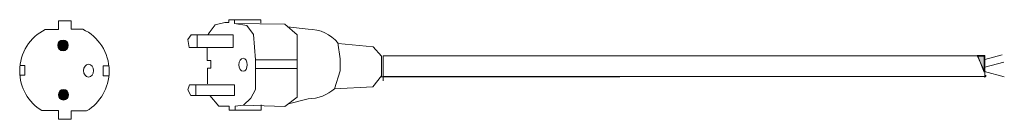
# Model space of a CAD drawing. Units: millimetres. Extents: x 1.9 to 62.7, y 3.3 to 9.5.
import ezdxf

# ---------------------------------------------------------------- set-up
doc = ezdxf.new("R2010")
doc.units = ezdxf.units.MM
doc.layers.add('layer 1', color=7, linetype='Continuous')

msp = doc.modelspace()

# ---------------------------------------------------------------- hatches: boundary and pattern name
at = {"layer": 'layer 1', "true_color": 0x434242}
h = msp.add_hatch(color=250, dxfattribs=at)
edge = h.paths.add_edge_path()
edge.add_ellipse((4.604, 7.876), major_axis=(0, 0.335), ratio=0.979677, start_angle=0, end_angle=360)
at = {"layer": 'layer 1', "true_color": 0x2b2a29}
h = msp.add_hatch(color=250, dxfattribs=at)
edge = h.paths.add_edge_path()
edge.add_spline(control_points=[(61.444, 6.232), (61.444, 6.232), (61.441, 7.218), (61.441, 7.218), (61.441, 7.218), (61.055, 7.218), (61.055, 7.218), (61.055, 7.218), (61.444, 6.232), (61.444, 6.232)], knot_values=[0, 0, 0, 0, 0.333333, 0.333333, 0.333333, 0.666667, 0.666667, 0.666667, 1, 1, 1, 1], degree=3, periodic=0)
at = {"layer": 'layer 1', "true_color": 0x434242}
h = msp.add_hatch(color=250, dxfattribs=at)
edge = h.paths.add_edge_path()
edge.add_ellipse((4.636, 4.834), major_axis=(0, 0.328), ratio=0.958206, start_angle=0, end_angle=360)

# ---------------------------------------------------------------- linework, layer by layer
at = {"layer": 'layer 1', "color": 250, "lineweight": 9}
for centre, major_axis, ratio in [((4.604, 7.876), (0, 0.335), 0.979677), ((6.179, 6.323), (0, 0.396), 0.775814), ((15.713, 6.685), (0, 0.403), 0.64408), ((4.636, 4.834), (0, 0.328), 0.958206)]:
    msp.add_ellipse(centre, major_axis=major_axis, ratio=ratio, dxfattribs=at)
for points, knots in [([(3.512, 8.856), (3.512, 8.856), (4.335, 8.856), (4.335, 8.856), (4.335, 8.856), (4.335, 9.396), (4.335, 9.396), (4.335, 9.396), (5.1, 9.396), (5.1, 9.396), (5.1, 9.396), (5.1, 8.877), (5.1, 8.877), (5.1, 8.877), (5.826, 8.877), (5.826, 8.877)], [0, 0, 0, 0, 0.2, 0.2, 0.2, 0.4, 0.4, 0.4, 0.6, 0.6, 0.6, 0.8, 0.8, 0.8, 1, 1, 1, 1]), ([(13.616, 8.662), (13.616, 8.662), (13.997, 9.138), (13.997, 9.138), (13.997, 9.138), (14.596, 9.299), (14.596, 9.299), (14.596, 9.299), (14.84, 9.299), (14.84, 9.299), (14.84, 9.299), (14.84, 9.465), (14.84, 9.465), (14.84, 9.465), (15.194, 9.465), (15.194, 9.465), (15.194, 9.465), (15.194, 9.234), (15.194, 9.234)], [0, 0, 0, 0, 0.166667, 0.166667, 0.166667, 0.333333, 0.333333, 0.333333, 0.5, 0.5, 0.5, 0.666667, 0.666667, 0.666667, 0.833333, 0.833333, 0.833333, 1, 1, 1, 1]), ([(15.194, 9.465), (15.194, 9.465), (16.818, 9.465), (16.818, 9.465), (16.818, 9.465), (16.818, 9.25), (16.818, 9.25)], [0, 0, 0, 0, 0.5, 0.5, 0.5, 1, 1, 1, 1]), ([(15.194, 9.233), (15.194, 9.233), (15.95, 9.109), (15.95, 9.109), (15.95, 9.109), (16.348, 8.559), (16.348, 8.559), (16.348, 8.559), (16.486, 6.979), (16.486, 6.979), (16.486, 6.979), (19.046, 6.979), (19.046, 6.979)], [0, 0, 0, 0, 0.25, 0.25, 0.25, 0.5, 0.5, 0.5, 0.75, 0.75, 0.75, 1, 1, 1, 1]), ([(18.281, 9.192), (18.281, 9.192), (19.046, 8.522), (19.046, 8.522), (19.046, 8.522), (19.046, 4.688), (19.046, 4.688), (19.046, 4.688), (18.281, 4.111), (18.281, 4.111)], [0, 0, 0, 0, 0.333333, 0.333333, 0.333333, 0.666667, 0.666667, 0.666667, 1, 1, 1, 1]), ([(3.288, 3.858), (2.476, 4.351), (1.931, 5.258), (1.931, 6.296), (1.931, 7.427), (2.578, 8.403), (3.512, 8.856)], [0, 0, 0, 0, 0.5, 0.5, 0.5, 1, 1, 1, 1]), ([(5.826, 8.877), (6.783, 8.433), (7.45, 7.444), (7.45, 6.296), (7.45, 5.244), (6.89, 4.325), (6.059, 3.837)], [0, 0, 0, 0, 0.5, 0.5, 0.5, 1, 1, 1, 1]), ([(12.503, 8.522), (12.503, 8.522), (12.298, 8.236), (12.298, 8.236), (12.298, 8.236), (12.38, 7.744), (12.38, 7.744)], [0, 0, 0, 0, 0.5, 0.5, 0.5, 1, 1, 1, 1]), ([(12.503, 8.522), (12.503, 8.522), (15.112, 8.522), (15.112, 8.522), (15.112, 8.522), (15.112, 7.744), (15.112, 7.744), (15.112, 7.744), (12.38, 7.744), (12.38, 7.744)], [0, 0, 0, 0, 0.333333, 0.333333, 0.333333, 0.666667, 0.666667, 0.666667, 1, 1, 1, 1]), ([(21.56, 8.047), (21.56, 8.047), (21.696, 7.054), (21.696, 7.054), (21.696, 7.054), (21.696, 6.316), (21.696, 6.316), (21.696, 6.316), (21.357, 5.207), (21.357, 5.207)], [0, 0, 0, 0, 0.333333, 0.333333, 0.333333, 0.666667, 0.666667, 0.666667, 1, 1, 1, 1]), ([(38.957, 5.94), (38.957, 5.94), (24.247, 5.94), (24.247, 5.94), (24.247, 5.94), (24.247, 7.211), (24.247, 7.211), (24.247, 7.211), (23.736, 7.797), (23.736, 7.797), (23.736, 7.797), (21.585, 7.991), (21.585, 7.991)], [0, 0, 0, 0, 0.25, 0.25, 0.25, 0.5, 0.5, 0.5, 0.75, 0.75, 0.75, 1, 1, 1, 1]), ([(13.528, 5.504), (13.528, 5.504), (13.528, 6.474), (13.528, 6.474), (13.528, 6.474), (13.732, 6.474), (13.732, 6.474), (13.732, 6.474), (13.732, 6.952), (13.732, 6.952), (13.732, 6.952), (13.5, 6.952), (13.5, 6.952), (13.5, 6.952), (13.5, 7.771), (13.5, 7.771)], [0, 0, 0, 0, 0.2, 0.2, 0.2, 0.4, 0.4, 0.4, 0.6, 0.6, 0.6, 0.8, 0.8, 0.8, 1, 1, 1, 1]), ([(61.537, 6.046), (61.537, 6.046), (61.537, 5.959), (61.537, 5.959), (61.537, 5.959), (24.349, 5.959), (24.349, 5.959), (24.349, 5.959), (24.349, 7.225), (24.349, 7.225), (24.349, 7.225), (61.451, 7.225), (61.451, 7.225)], [0, 0, 0, 0, 0.25, 0.25, 0.25, 0.5, 0.5, 0.5, 0.75, 0.75, 0.75, 1, 1, 1, 1]), ([(61.483, 5.902), (61.483, 5.902), (61.483, 7.258), (61.483, 7.258), (61.483, 7.258), (61.009, 7.258), (61.009, 7.258), (61.009, 7.258), (61.483, 6.22), (61.483, 6.22)], [0, 0, 0, 0, 0.333333, 0.333333, 0.333333, 0.666667, 0.666667, 0.666667, 1, 1, 1, 1]), ([(61.444, 6.232), (61.444, 6.232), (61.441, 7.218), (61.441, 7.218), (61.441, 7.218), (61.055, 7.218), (61.055, 7.218), (61.055, 7.218), (61.444, 6.232), (61.444, 6.232)], [0, 0, 0, 0, 0.333333, 0.333333, 0.333333, 0.666667, 0.666667, 0.666667, 1, 1, 1, 1]), ([(1.95, 6.63), (1.95, 6.63), (2.246, 6.63), (2.246, 6.63), (2.246, 6.63), (2.246, 6.036), (2.246, 6.036), (2.246, 6.036), (1.946, 6.036), (1.946, 6.036)], [0, 0, 0, 0, 0.333333, 0.333333, 0.333333, 0.666667, 0.666667, 0.666667, 1, 1, 1, 1]), ([(7.432, 6.614), (7.432, 6.614), (7.081, 6.614), (7.081, 6.614), (7.081, 6.614), (7.081, 6.009), (7.081, 6.009), (7.081, 6.009), (7.431, 6.009), (7.431, 6.009)], [0, 0, 0, 0, 0.333333, 0.333333, 0.333333, 0.666667, 0.666667, 0.666667, 1, 1, 1, 1]), ([(19.046, 6.46), (19.046, 6.46), (16.478, 6.46), (16.478, 6.46), (16.478, 6.46), (16.478, 5.149), (16.478, 5.149), (16.478, 5.149), (16.191, 4.616), (16.191, 4.616), (16.191, 4.616), (15.74, 4.193), (15.74, 4.193), (15.74, 4.193), (15.221, 4.138), (15.221, 4.138), (15.221, 4.138), (15.221, 3.878), (15.221, 3.878), (15.221, 3.878), (14.866, 3.878), (14.866, 3.878), (14.866, 3.878), (14.866, 4.124), (14.866, 4.124), (14.866, 4.124), (14.211, 4.124), (14.211, 4.124), (14.211, 4.124), (13.664, 4.793), (13.664, 4.793)], [0, 0, 0, 0, 0.1, 0.1, 0.1, 0.2, 0.2, 0.2, 0.3, 0.3, 0.3, 0.4, 0.4, 0.4, 0.5, 0.5, 0.5, 0.6, 0.6, 0.6, 0.7, 0.7, 0.7, 0.8, 0.8, 0.8, 0.9, 0.9, 0.9, 1, 1, 1, 1]), ([(24.263, 5.996), (24.263, 5.996), (23.717, 5.313), (23.717, 5.313), (23.717, 5.313), (21.357, 5.207), (21.357, 5.207)], [0, 0, 0, 0, 0.5, 0.5, 0.5, 1, 1, 1, 1]), ([(15.18, 5.449), (15.18, 5.449), (12.408, 5.449), (12.408, 5.449), (12.408, 5.449), (12.298, 5.135), (12.298, 5.135), (12.298, 5.135), (12.489, 4.793), (12.489, 4.793)], [0, 0, 0, 0, 0.333333, 0.333333, 0.333333, 0.666667, 0.666667, 0.666667, 1, 1, 1, 1]), ([(15.18, 5.449), (15.18, 5.449), (15.18, 4.793), (15.18, 4.793), (15.18, 4.793), (12.489, 4.793), (12.489, 4.793)], [0, 0, 0, 0, 0.5, 0.5, 0.5, 1, 1, 1, 1]), ([(3.288, 3.858), (3.288, 3.858), (4.335, 3.858), (4.335, 3.858), (4.335, 3.858), (4.335, 3.318), (4.335, 3.318), (4.335, 3.318), (5.1, 3.318), (5.1, 3.318), (5.1, 3.318), (5.1, 3.837), (5.1, 3.837), (5.1, 3.837), (6.059, 3.837), (6.059, 3.837)], [0, 0, 0, 0, 0.2, 0.2, 0.2, 0.4, 0.4, 0.4, 0.6, 0.6, 0.6, 0.8, 0.8, 0.8, 1, 1, 1, 1]), ([(15.153, 3.878), (15.153, 3.878), (16.836, 3.878), (16.836, 3.878), (16.836, 3.878), (16.836, 4.206), (16.836, 4.206)], [0, 0, 0, 0, 0.5, 0.5, 0.5, 1, 1, 1, 1])]:
    msp.add_open_spline(points, degree=3, knots=knots, dxfattribs=at)
for points in [[(18.281, 9.192), (18.281, 9.192), (15.194, 9.233), (15.194, 9.233)], [(12.872, 8.522), (12.872, 8.522), (12.872, 7.744), (12.872, 7.744)], [(13.616, 8.662), (13.616, 8.662), (13.569, 8.546), (13.569, 8.546)], [(19.729, 8.88), (19.729, 8.88), (18.462, 9.033), (18.462, 9.033)], [(19.729, 8.88), (20.473, 8.88), (21.136, 8.554), (21.56, 8.047)], [(61.483, 7.01), (61.483, 7.01), (62.548, 7.296), (62.548, 7.296)], [(16.486, 6.979), (16.486, 6.979), (16.486, 6.46), (16.486, 6.46)], [(61.483, 6.535), (61.483, 6.535), (62.648, 6.847), (62.648, 6.847)], [(61.467, 6.274), (61.467, 6.274), (62.684, 5.948), (62.684, 5.948)], [(24.349, 5.959), (24.349, 5.959), (24.349, 5.686), (24.349, 5.686)], [(12.804, 4.793), (12.804, 4.793), (12.804, 5.408), (12.804, 5.408)], [(21.357, 5.207), (20.939, 4.823), (20.363, 4.586), (19.729, 4.586)], [(19.729, 4.586), (19.729, 4.586), (18.514, 4.267), (18.514, 4.267)], [(18.281, 4.111), (18.281, 4.111), (15.74, 4.193), (15.74, 4.193)]]:
    msp.add_open_spline(points, degree=3, dxfattribs=at)

doc.saveas('drawing.dxf')
